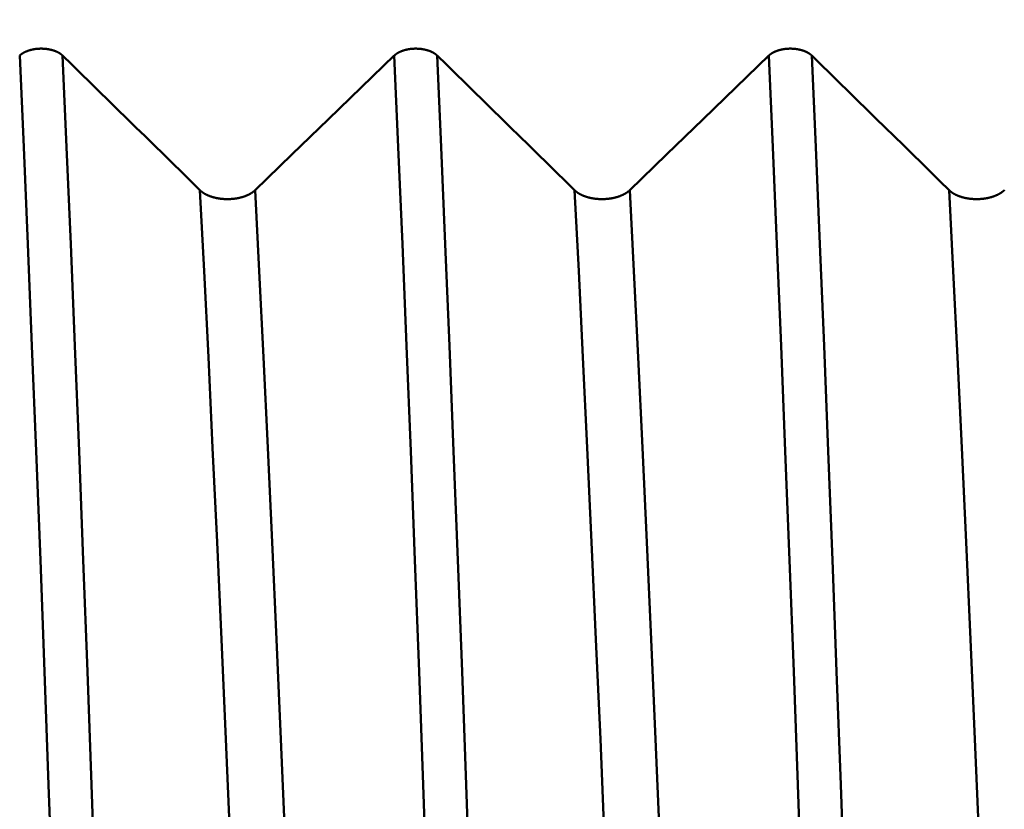
# Model space of a CAD drawing. Extents: x -50 to 107, y -39 to 95.
# Drawn here: x 53 to 56, y 1 to 3 of the extents above; entities that cross this region are included whole.
import ezdxf

# ---------------------------------------------------------------- set-up
doc = ezdxf.new("R2010")
doc.units = 0
doc.header["$PDMODE"] = 1
for name, color, linetype, lineweight in [('1', 4, 'Continuous', 50), ('2', 7, 'Continuous', 25), ('SK2', 7, 'Continuous', 25)]:
    doc.layers.add(name, color=color, linetype=linetype, lineweight=lineweight)
doc.styles.add('STANDARD 3.5 mm', font='monos.ttf', dxfattribs={"height": 3.5})
doc.dimstyles.new('AM_DIN', dxfattribs={"dimtxt": 3.5, "dimasz": 2.5, "dimexe": 2, "dimexo": 1, "dimgap": 1, "dimtad": 1, "dimdec": 1, "dimzin": 0, "dimdsep": 46, "dimtxsty": 'STANDARD 3.5 mm', "dimcen": 0.09, "dimadec": 0, "dimazin": 2, "dimtm": 1e-09, "dimtfac": 0.707107, "dimtmove": 0, "dimatfit": 3, "dimfxl": 1, "dimtolj": 1, "dimtzin": 0, "dimlwd": -1, "dimlwe": -1, "dimarcsym": 0})

# ---------------------------------------------------------------- blocks, each defined once
blk = doc.blocks.new('*D5')
at = {"layer": '2', "color": 0}
for p, q in [((58.4295, 5.8585), (58.4295, 32)), ((62, 4), (62, 32)), ((55.9295, 30), (53.4295, 30)), ((58.4295, 30), (62, 30)), ((62, 30), (80.5815, 30)), ((64.5, 30), (67, 30))]:
    blk.add_line(p, q, dxfattribs=at)
for points in [[(55.9295, 29.5833), (55.9295, 30.4167), (58.4295, 30)], [(64.5, 30.4167), (64.5, 29.5833), (62, 30)]]:
    blk.add_solid(points, dxfattribs=at)
at = {"layer": 'DEFPOINTS', "color": 0}
for p in [(62, 30), (58.4295, 4.8585), (62, 3)]:
    blk.add_point(p, dxfattribs=at)
at = {"layer": '2', "color": 0, "insert": (73.7908, 35.7857), "char_height": 3.5, "attachment_point": 5, "style": 'STANDARD 3.5 mm'}
blk.add_mtext("\\A1;3.57\\P'C'", dxfattribs=at)
blk = doc.blocks.new('*D6')
at = {"layer": '2', "color": 0}
for p, q in [((47, 5.8585), (47, 47)), ((62, 4), (62, 47)), ((49.5, 45), (59.5, 45)), ((62, 45), (79.7036, 45))]:
    blk.add_line(p, q, dxfattribs=at)
for points in [[(49.5, 45.4167), (49.5, 44.5833), (47, 45)], [(59.5, 44.5833), (59.5, 45.4167), (62, 45)]]:
    blk.add_solid(points, dxfattribs=at)
at = {"layer": 'DEFPOINTS', "color": 0}
for p in [(62, 45), (47, 4.8585), (62, 3)]:
    blk.add_point(p, dxfattribs=at)
at = {"layer": '2', "color": 0, "insert": (73.1018, 47.8113), "char_height": 3.5, "attachment_point": 5, "style": 'STANDARD 3.5 mm'}
blk.add_mtext('\\A1;15.0', dxfattribs=at)
blk = doc.blocks.new('*D7')
at = {"layer": '2', "color": 0}
for p, q in [((27, 5.05), (27, 62)), ((62, 4), (62, 62)), ((29.5, 60), (59.5, 60))]:
    blk.add_line(p, q, dxfattribs=at)
for points in [[(29.5, 60.4167), (29.5, 59.5833), (27, 60)], [(59.5, 59.5833), (59.5, 60.4167), (62, 60)]]:
    blk.add_solid(points, dxfattribs=at)
at = {"layer": 'DEFPOINTS', "color": 0}
for p in [(62, 60), (27, 4.05), (62, 3)]:
    blk.add_point(p, dxfattribs=at)
at = {"layer": '2', "color": 0, "insert": (44.5, 62.8113), "char_height": 3.5, "attachment_point": 5, "style": 'STANDARD 3.5 mm'}
blk.add_mtext('\\A1;35.0', dxfattribs=at)
blk = doc.blocks.new('*D8')
at = {"layer": '2', "color": 0}
for p, q in [((0, 1), (0, 77)), ((62, 4), (62, 77)), ((2.5, 75), (59.5, 75))]:
    blk.add_line(p, q, dxfattribs=at)
for points in [[(2.5, 75.4167), (2.5, 74.5833), (0, 75)], [(59.5, 74.5833), (59.5, 75.4167), (62, 75)]]:
    blk.add_solid(points, dxfattribs=at)
at = {"layer": 'DEFPOINTS', "color": 0}
for p in [(62, 75), (62, 3), (0, 0)]:
    blk.add_point(p, dxfattribs=at)
at = {"layer": '2', "color": 0, "insert": (31, 77.8113), "char_height": 3.5, "attachment_point": 5, "style": 'STANDARD 3.5 mm'}
blk.add_mtext('\\A1;62.0', dxfattribs=at)
blk = doc.blocks.new('*D9')
at = {"layer": 'DEFPOINTS', "color": 0}
for p in [(62, 90), (-28, 4), (62, 3)]:
    blk.add_point(p, dxfattribs=at)
at = {"layer": 'SK2', "color": 0}
for p, q in [((-28, 5), (-28, 92)), ((62, 4), (62, 92)), ((-25.5, 90), (59.5, 90))]:
    blk.add_line(p, q, dxfattribs=at)
for points in [[(-25.5, 90.4167), (-25.5, 89.5833), (-28, 90)], [(59.5, 89.5833), (59.5, 90.4167), (62, 90)]]:
    blk.add_solid(points, dxfattribs=at)
at = {"layer": 'SK2', "color": 0, "insert": (17, 92.8113), "char_height": 3.5, "attachment_point": 5, "style": 'STANDARD 3.5 mm'}
blk.add_mtext('\\A1;90.0', dxfattribs=at)
blk = doc.blocks.new('*D11')
at = {"layer": 'DEFPOINTS', "color": 0}
for p in [(58.4295, 4.8585), (-28, -4), (58.4295, -30)]:
    blk.add_point(p, dxfattribs=at)
at = {"layer": 'SK2', "color": 0}
for p, q in [((58.4295, 3.8585), (58.4295, -32)), ((-28, -5), (-28, -32)), ((-25.5, -30), (55.9295, -30))]:
    blk.add_line(p, q, dxfattribs=at)
for points in [[(-25.5, -29.5833), (-25.5, -30.4167), (-28, -30)], [(55.9295, -30.4167), (55.9295, -29.5833), (58.4295, -30)]]:
    blk.add_solid(points, dxfattribs=at)
at = {"layer": 'SK2', "color": 0, "insert": (17, -27.1887), "char_height": 3.5, "attachment_point": 5, "style": 'STANDARD 3.5 mm'}
blk.add_mtext('\\A1;86.4', dxfattribs=at)

msp = doc.modelspace()

# ---------------------------------------------------------------- linework, layer by layer
at = {"layer": '1'}
for points in [[(52.7864, 3.0611), (52.7867, 3.0614), (52.787, 3.0617), (52.7873, 3.062), (52.7876, 3.0622), (52.7879, 3.0625), (52.7882, 3.0628), (52.7885, 3.063), (52.7888, 3.0633), (52.7891, 3.0636), (52.7894, 3.0638), (52.7898, 3.0641), (52.7901, 3.0644), (52.7904, 3.0646), (52.7908, 3.0649), (52.7911, 3.0651), (52.7915, 3.0654), (52.7918, 3.0657), (52.7922, 3.0659), (52.7925, 3.0662), (52.7929, 3.0664), (52.7933, 3.0667), (52.7936, 3.0669), (52.794, 3.0671), (52.7944, 3.0674), (52.7948, 3.0676), (52.7951, 3.0679), (52.7955, 3.0681), (52.7959, 3.0683), (52.7963, 3.0686), (52.7967, 3.0688), (52.7971, 3.069), (52.7975, 3.0693), (52.7979, 3.0695), (52.7983, 3.0697), (52.7987, 3.0699), (52.7992, 3.0702), (52.7996, 3.0704), (52.8, 3.0706), (52.8004, 3.0708), (52.8008, 3.071), (52.8013, 3.0712), (52.8017, 3.0714), (52.8021, 3.0716), (52.8026, 3.0718), (52.803, 3.0721), (52.8035, 3.0723), (52.8039, 3.0724), (52.8044, 3.0726), (52.8048, 3.0728), (52.8053, 3.073), (52.8057, 3.0732), (52.8062, 3.0734), (52.8067, 3.0736), (52.8072, 3.0738), (52.8076, 3.074), (52.8081, 3.0741), (52.8086, 3.0743), (52.8091, 3.0745), (52.8095, 3.0747), (52.81, 3.0748), (52.8105, 3.075), (52.811, 3.0752), (52.8115, 3.0753), (52.812, 3.0755), (52.8125, 3.0757), (52.813, 3.0758), (52.8135, 3.076), (52.814, 3.0761), (52.8145, 3.0763), (52.815, 3.0764), (52.8155, 3.0766), (52.816, 3.0767), (52.8166, 3.0769), (52.8171, 3.077), (52.8176, 3.0771), (52.8181, 3.0773), (52.8186, 3.0774), (52.8192, 3.0775), (52.8197, 3.0777), (52.8202, 3.0778), (52.8207, 3.0779), (52.8213, 3.078), (52.8218, 3.0781), (52.8223, 3.0783), (52.8229, 3.0784), (52.8234, 3.0785), (52.8239, 3.0786), (52.8245, 3.0787), (52.825, 3.0788), (52.8256, 3.0789), (52.8261, 3.079), (52.8267, 3.0791), (52.8272, 3.0792), (52.8278, 3.0793), (52.8283, 3.0794), (52.8289, 3.0794), (52.8294, 3.0795), (52.83, 3.0796), (52.8305, 3.0797), (52.8311, 3.0798), (52.8316, 3.0798), (52.8322, 3.0799), (52.8328, 3.08), (52.8333, 3.08), (52.8339, 3.0801), (52.8345, 3.0802), (52.835, 3.0802), (52.8356, 3.0803), (52.8362, 3.0803), (52.8367, 3.0804), (52.8373, 3.0804), (52.8379, 3.0805), (52.8384, 3.0805), (52.839, 3.0805), (52.8396, 3.0806), (52.8401, 3.0806), (52.8407, 3.0806), (52.8413, 3.0807), (52.8419, 3.0807), (52.8424, 3.0807), (52.843, 3.0807), (52.8436, 3.0808), (52.8441, 3.0808), (52.8447, 3.0808), (52.8453, 3.0808), (52.8458, 3.0808), (52.8464, 3.0808), (52.847, 3.0808), (52.8476, 3.0808), (52.8481, 3.0808), (52.8487, 3.0808), (52.8493, 3.0808), (52.8499, 3.0808), (52.8504, 3.0808), (52.851, 3.0807), (52.8516, 3.0807), (52.8521, 3.0807), (52.8527, 3.0807), (52.8533, 3.0806), (52.8539, 3.0806), (52.8544, 3.0806), (52.855, 3.0805), (52.8556, 3.0805), (52.8561, 3.0805), (52.8567, 3.0804), (52.8573, 3.0804), (52.8578, 3.0803), (52.8584, 3.0803), (52.859, 3.0802), (52.8595, 3.0802), (52.8601, 3.0801), (52.8607, 3.0801), (52.8612, 3.08), (52.8618, 3.0799), (52.8624, 3.0799), (52.8629, 3.0798), (52.8635, 3.0797), (52.864, 3.0796), (52.8646, 3.0796), (52.8651, 3.0795), (52.8657, 3.0794), (52.8662, 3.0793), (52.8668, 3.0792), (52.8673, 3.0791), (52.8679, 3.079), (52.8684, 3.0789), (52.869, 3.0788), (52.8695, 3.0787), (52.8701, 3.0786), (52.8706, 3.0785), (52.8711, 3.0784), (52.8717, 3.0783), (52.8722, 3.0782), (52.8727, 3.0781), (52.8733, 3.0779), (52.8738, 3.0778), (52.8743, 3.0777), (52.8749, 3.0776), (52.8754, 3.0774), (52.8759, 3.0773), (52.8764, 3.0772), (52.8769, 3.077), (52.8775, 3.0769), (52.878, 3.0768), (52.8785, 3.0766), (52.879, 3.0765), (52.8795, 3.0763), (52.88, 3.0762), (52.8805, 3.076), (52.881, 3.0759), (52.8815, 3.0757), (52.882, 3.0755), (52.8825, 3.0754), (52.883, 3.0752), (52.8835, 3.0751), (52.884, 3.0749), (52.8845, 3.0747), (52.885, 3.0745), (52.8854, 3.0744), (52.8859, 3.0742), (52.8864, 3.074), (52.8869, 3.0738), (52.8873, 3.0736), (52.8878, 3.0735), (52.8883, 3.0733), (52.8887, 3.0731), (52.8892, 3.0729), (52.8896, 3.0727), (52.8901, 3.0725), (52.8905, 3.0723), (52.891, 3.0721), (52.8914, 3.0719), (52.8919, 3.0717), (52.8923, 3.0715), (52.8927, 3.0713), (52.8932, 3.0711), (52.8936, 3.0709), (52.894, 3.0706), (52.8944, 3.0704), (52.8949, 3.0702), (52.8953, 3.07), (52.8957, 3.0698), (52.8961, 3.0695), (52.8965, 3.0693), (52.8969, 3.0691), (52.8973, 3.0688), (52.8977, 3.0686), (52.8981, 3.0684), (52.8985, 3.0681), (52.8989, 3.0679), (52.8993, 3.0677), (52.8996, 3.0674), (52.9, 3.0672), (52.9004, 3.0669), (52.9008, 3.0667), (52.9011, 3.0664), (52.9015, 3.0662), (52.9018, 3.0659), (52.9022, 3.0657), (52.9025, 3.0654), (52.9029, 3.0652), (52.9032, 3.0649), (52.9036, 3.0647), (52.9039, 3.0644), (52.9042, 3.0641), (52.9045, 3.0639), (52.9049, 3.0636), (52.905, 3.0635), (52.9052, 3.0633), (52.9055, 3.0631), (52.9058, 3.0628), (52.9061, 3.0625), (52.9064, 3.0623), (52.9067, 3.062), (52.907, 3.0617), (52.9073, 3.0614), (52.9076, 3.0611)], [(52.9123, -0.2857), (52.9015, 0.0354), (52.8907, 0.3562), (52.8796, 0.6785), (52.8681, 1.0011), (52.8565, 1.321), (52.8447, 1.6359), (52.8328, 1.9434), (52.8209, 2.2416), (52.8092, 2.5285), (52.7977, 2.8023), (52.7864, 3.0611)], [(52.9076, 3.0611), (52.9335, 3.0358), (52.9594, 3.0105), (52.9853, 2.9851), (53.0112, 2.9598), (53.037, 2.9345), (53.0629, 2.9091), (53.0888, 2.8838), (53.1146, 2.8585), (53.1405, 2.8331), (53.1663, 2.8078), (53.1922, 2.7824), (53.218, 2.7571), (53.2439, 2.7317), (53.2697, 2.7064), (53.2955, 2.681)], [(53.0335, -0.2857), (53.0227, 0.0354), (53.012, 0.3562), (53.0008, 0.6785), (52.9894, 1.0011), (52.9777, 1.321), (52.9659, 1.6359), (52.954, 1.9434), (52.9422, 2.2416), (52.9304, 2.5285), (52.9189, 2.8023), (52.9076, 3.0611)], [(53.8444, 3.0611), (53.8447, 3.0614), (53.845, 3.0617), (53.8453, 3.062), (53.8456, 3.0622), (53.8459, 3.0625), (53.8462, 3.0628), (53.8465, 3.063), (53.8468, 3.0633), (53.8471, 3.0636), (53.8474, 3.0638), (53.8478, 3.0641), (53.8481, 3.0644), (53.8484, 3.0646), (53.8488, 3.0649), (53.8491, 3.0651), (53.8495, 3.0654), (53.8498, 3.0657), (53.8502, 3.0659), (53.8505, 3.0662), (53.8509, 3.0664), (53.8513, 3.0667), (53.8516, 3.0669), (53.852, 3.0671), (53.8524, 3.0674), (53.8528, 3.0676), (53.8531, 3.0679), (53.8535, 3.0681), (53.8539, 3.0683), (53.8543, 3.0686), (53.8547, 3.0688), (53.8551, 3.069), (53.8555, 3.0693), (53.8559, 3.0695), (53.8563, 3.0697), (53.8567, 3.0699), (53.8572, 3.0702), (53.8576, 3.0704), (53.858, 3.0706), (53.8584, 3.0708), (53.8588, 3.071), (53.8593, 3.0712), (53.8597, 3.0714), (53.8601, 3.0716), (53.8606, 3.0718), (53.861, 3.0721), (53.8615, 3.0723), (53.8619, 3.0724), (53.8624, 3.0726), (53.8628, 3.0728), (53.8633, 3.073), (53.8637, 3.0732), (53.8642, 3.0734), (53.8647, 3.0736), (53.8652, 3.0738), (53.8656, 3.074), (53.8661, 3.0741), (53.8666, 3.0743), (53.8671, 3.0745), (53.8675, 3.0747), (53.868, 3.0748), (53.8685, 3.075), (53.869, 3.0752), (53.8695, 3.0753), (53.87, 3.0755), (53.8705, 3.0757), (53.871, 3.0758), (53.8715, 3.076), (53.872, 3.0761), (53.8725, 3.0763), (53.873, 3.0764), (53.8735, 3.0766), (53.874, 3.0767), (53.8746, 3.0769), (53.8751, 3.077), (53.8756, 3.0771), (53.8761, 3.0773), (53.8766, 3.0774), (53.8772, 3.0775), (53.8777, 3.0777), (53.8782, 3.0778), (53.8787, 3.0779), (53.8793, 3.078), (53.8798, 3.0781), (53.8803, 3.0783), (53.8809, 3.0784), (53.8814, 3.0785), (53.8819, 3.0786), (53.8825, 3.0787), (53.883, 3.0788), (53.8836, 3.0789), (53.8841, 3.079), (53.8847, 3.0791), (53.8852, 3.0792), (53.8858, 3.0793), (53.8863, 3.0794), (53.8869, 3.0794), (53.8874, 3.0795), (53.888, 3.0796), (53.8885, 3.0797), (53.8891, 3.0798), (53.8896, 3.0798), (53.8902, 3.0799), (53.8908, 3.08), (53.8913, 3.08), (53.8919, 3.0801), (53.8925, 3.0802), (53.893, 3.0802), (53.8936, 3.0803), (53.8942, 3.0803), (53.8947, 3.0804), (53.8953, 3.0804), (53.8959, 3.0805), (53.8964, 3.0805), (53.897, 3.0805), (53.8976, 3.0806), (53.8981, 3.0806), (53.8987, 3.0806), (53.8993, 3.0807), (53.8999, 3.0807), (53.9004, 3.0807), (53.901, 3.0807), (53.9016, 3.0808), (53.9021, 3.0808), (53.9027, 3.0808), (53.9033, 3.0808), (53.9038, 3.0808), (53.9044, 3.0808), (53.905, 3.0808), (53.9056, 3.0808), (53.9061, 3.0808), (53.9067, 3.0808), (53.9073, 3.0808), (53.9079, 3.0808), (53.9084, 3.0808), (53.909, 3.0807), (53.9096, 3.0807), (53.9101, 3.0807), (53.9107, 3.0807), (53.9113, 3.0806), (53.9119, 3.0806), (53.9124, 3.0806), (53.913, 3.0805), (53.9136, 3.0805), (53.9141, 3.0805), (53.9147, 3.0804), (53.9153, 3.0804), (53.9158, 3.0803), (53.9164, 3.0803), (53.917, 3.0802), (53.9175, 3.0802), (53.9181, 3.0801), (53.9187, 3.0801), (53.9192, 3.08), (53.9198, 3.0799), (53.9204, 3.0799), (53.9209, 3.0798), (53.9215, 3.0797), (53.922, 3.0796), (53.9226, 3.0796), (53.9231, 3.0795), (53.9237, 3.0794), (53.9242, 3.0793), (53.9248, 3.0792), (53.9253, 3.0791), (53.9259, 3.079), (53.9264, 3.0789), (53.927, 3.0788), (53.9275, 3.0787), (53.9281, 3.0786), (53.9286, 3.0785), (53.9291, 3.0784), (53.9297, 3.0783), (53.9302, 3.0782), (53.9307, 3.0781), (53.9313, 3.0779), (53.9318, 3.0778), (53.9323, 3.0777), (53.9329, 3.0776), (53.9334, 3.0774), (53.9339, 3.0773), (53.9344, 3.0772), (53.9349, 3.077), (53.9355, 3.0769), (53.936, 3.0768), (53.9365, 3.0766), (53.937, 3.0765), (53.9375, 3.0763), (53.938, 3.0762), (53.9385, 3.076), (53.939, 3.0759), (53.9395, 3.0757), (53.94, 3.0755), (53.9405, 3.0754), (53.941, 3.0752), (53.9415, 3.0751), (53.942, 3.0749), (53.9425, 3.0747), (53.943, 3.0745), (53.9434, 3.0744), (53.9439, 3.0742), (53.9444, 3.074), (53.9449, 3.0738), (53.9453, 3.0736), (53.9458, 3.0735), (53.9463, 3.0733), (53.9467, 3.0731), (53.9472, 3.0729), (53.9476, 3.0727), (53.9481, 3.0725), (53.9485, 3.0723), (53.949, 3.0721), (53.9494, 3.0719), (53.9499, 3.0717), (53.9503, 3.0715), (53.9507, 3.0713), (53.9512, 3.0711), (53.9516, 3.0709), (53.952, 3.0706), (53.9524, 3.0704), (53.9529, 3.0702), (53.9533, 3.07), (53.9537, 3.0698), (53.9541, 3.0695), (53.9545, 3.0693), (53.9549, 3.0691), (53.9553, 3.0688), (53.9557, 3.0686), (53.9561, 3.0684), (53.9565, 3.0681), (53.9569, 3.0679), (53.9573, 3.0677), (53.9576, 3.0674), (53.958, 3.0672), (53.9584, 3.0669), (53.9588, 3.0667), (53.9591, 3.0664), (53.9595, 3.0662), (53.9598, 3.0659), (53.9602, 3.0657), (53.9605, 3.0654), (53.9609, 3.0652), (53.9612, 3.0649), (53.9616, 3.0647), (53.9619, 3.0644), (53.9622, 3.0641), (53.9625, 3.0639), (53.9629, 3.0636), (53.963, 3.0635), (53.9632, 3.0633), (53.9635, 3.0631), (53.9638, 3.0628), (53.9641, 3.0625), (53.9644, 3.0623), (53.9647, 3.062), (53.965, 3.0617), (53.9653, 3.0614), (53.9656, 3.0611)], [(53.9703, -0.2857), (53.9595, 0.0354), (53.9487, 0.3562), (53.9376, 0.6785), (53.9261, 1.0011), (53.9145, 1.321), (53.9027, 1.6359), (53.8908, 1.9434), (53.8789, 2.2416), (53.8672, 2.5285), (53.8557, 2.8023), (53.8444, 3.0611)], [(53.9656, 3.0611), (53.9915, 3.0358), (54.0174, 3.0105), (54.0433, 2.9851), (54.0692, 2.9598), (54.095, 2.9345), (54.1209, 2.9091), (54.1468, 2.8838), (54.1726, 2.8585), (54.1985, 2.8331), (54.2243, 2.8078), (54.2502, 2.7824), (54.276, 2.7571), (54.3019, 2.7317), (54.3277, 2.7064), (54.3535, 2.681)], [(54.0915, -0.2857), (54.0807, 0.0354), (54.07, 0.3562), (54.0588, 0.6785), (54.0474, 1.0011), (54.0357, 1.321), (54.0239, 1.6359), (54.012, 1.9434), (54.0002, 2.2416), (53.9884, 2.5285), (53.9769, 2.8023), (53.9656, 3.0611)], [(54.9024, 3.0611), (54.9027, 3.0614), (54.903, 3.0617), (54.9033, 3.062), (54.9036, 3.0622), (54.9039, 3.0625), (54.9042, 3.0628), (54.9045, 3.063), (54.9048, 3.0633), (54.9051, 3.0636), (54.9054, 3.0638), (54.9058, 3.0641), (54.9061, 3.0644), (54.9064, 3.0646), (54.9068, 3.0649), (54.9071, 3.0651), (54.9075, 3.0654), (54.9078, 3.0657), (54.9082, 3.0659), (54.9085, 3.0662), (54.9089, 3.0664), (54.9093, 3.0667), (54.9096, 3.0669), (54.91, 3.0671), (54.9104, 3.0674), (54.9108, 3.0676), (54.9111, 3.0679), (54.9115, 3.0681), (54.9119, 3.0683), (54.9123, 3.0686), (54.9127, 3.0688), (54.9131, 3.069), (54.9135, 3.0693), (54.9139, 3.0695), (54.9143, 3.0697), (54.9147, 3.0699), (54.9152, 3.0702), (54.9156, 3.0704), (54.916, 3.0706), (54.9164, 3.0708), (54.9168, 3.071), (54.9173, 3.0712), (54.9177, 3.0714), (54.9181, 3.0716), (54.9186, 3.0718), (54.919, 3.0721), (54.9195, 3.0723), (54.9199, 3.0724), (54.9204, 3.0726), (54.9208, 3.0728), (54.9213, 3.073), (54.9217, 3.0732), (54.9222, 3.0734), (54.9227, 3.0736), (54.9232, 3.0738), (54.9236, 3.074), (54.9241, 3.0741), (54.9246, 3.0743), (54.9251, 3.0745), (54.9255, 3.0747), (54.926, 3.0748), (54.9265, 3.075), (54.927, 3.0752), (54.9275, 3.0753), (54.928, 3.0755), (54.9285, 3.0757), (54.929, 3.0758), (54.9295, 3.076), (54.93, 3.0761), (54.9305, 3.0763), (54.931, 3.0764), (54.9315, 3.0766), (54.932, 3.0767), (54.9326, 3.0769), (54.9331, 3.077), (54.9336, 3.0771), (54.9341, 3.0773), (54.9346, 3.0774), (54.9352, 3.0775), (54.9357, 3.0777), (54.9362, 3.0778), (54.9367, 3.0779), (54.9373, 3.078), (54.9378, 3.0781), (54.9383, 3.0783), (54.9389, 3.0784), (54.9394, 3.0785), (54.9399, 3.0786), (54.9405, 3.0787), (54.941, 3.0788), (54.9416, 3.0789), (54.9421, 3.079), (54.9427, 3.0791), (54.9432, 3.0792), (54.9438, 3.0793), (54.9443, 3.0794), (54.9449, 3.0794), (54.9454, 3.0795), (54.946, 3.0796), (54.9465, 3.0797), (54.9471, 3.0798), (54.9476, 3.0798), (54.9482, 3.0799), (54.9488, 3.08), (54.9493, 3.08), (54.9499, 3.0801), (54.9505, 3.0802), (54.951, 3.0802), (54.9516, 3.0803), (54.9522, 3.0803), (54.9527, 3.0804), (54.9533, 3.0804), (54.9539, 3.0805), (54.9544, 3.0805), (54.955, 3.0805), (54.9556, 3.0806), (54.9561, 3.0806), (54.9567, 3.0806), (54.9573, 3.0807), (54.9579, 3.0807), (54.9584, 3.0807), (54.959, 3.0807), (54.9596, 3.0808), (54.9601, 3.0808), (54.9607, 3.0808), (54.9613, 3.0808), (54.9618, 3.0808), (54.9624, 3.0808), (54.963, 3.0808), (54.9636, 3.0808), (54.9641, 3.0808), (54.9647, 3.0808), (54.9653, 3.0808), (54.9659, 3.0808), (54.9664, 3.0808), (54.967, 3.0807), (54.9676, 3.0807), (54.9681, 3.0807), (54.9687, 3.0807), (54.9693, 3.0806), (54.9699, 3.0806), (54.9704, 3.0806), (54.971, 3.0805), (54.9716, 3.0805), (54.9721, 3.0805), (54.9727, 3.0804), (54.9733, 3.0804), (54.9738, 3.0803), (54.9744, 3.0803), (54.975, 3.0802), (54.9755, 3.0802), (54.9761, 3.0801), (54.9767, 3.0801), (54.9772, 3.08), (54.9778, 3.0799), (54.9784, 3.0799), (54.9789, 3.0798), (54.9795, 3.0797), (54.98, 3.0796), (54.9806, 3.0796), (54.9811, 3.0795), (54.9817, 3.0794), (54.9822, 3.0793), (54.9828, 3.0792), (54.9833, 3.0791), (54.9839, 3.079), (54.9844, 3.0789), (54.985, 3.0788), (54.9855, 3.0787), (54.9861, 3.0786), (54.9866, 3.0785), (54.9871, 3.0784), (54.9877, 3.0783), (54.9882, 3.0782), (54.9887, 3.0781), (54.9893, 3.0779), (54.9898, 3.0778), (54.9903, 3.0777), (54.9909, 3.0776), (54.9914, 3.0774), (54.9919, 3.0773), (54.9924, 3.0772), (54.9929, 3.077), (54.9935, 3.0769), (54.994, 3.0768), (54.9945, 3.0766), (54.995, 3.0765), (54.9955, 3.0763), (54.996, 3.0762), (54.9965, 3.076), (54.997, 3.0759), (54.9975, 3.0757), (54.998, 3.0755), (54.9985, 3.0754), (54.999, 3.0752), (54.9995, 3.0751), (55, 3.0749), (55.0005, 3.0747), (55.001, 3.0745), (55.0014, 3.0744), (55.0019, 3.0742), (55.0024, 3.074), (55.0029, 3.0738), (55.0033, 3.0736), (55.0038, 3.0735), (55.0043, 3.0733), (55.0047, 3.0731), (55.0052, 3.0729), (55.0056, 3.0727), (55.0061, 3.0725), (55.0065, 3.0723), (55.007, 3.0721), (55.0074, 3.0719), (55.0079, 3.0717), (55.0083, 3.0715), (55.0087, 3.0713), (55.0092, 3.0711), (55.0096, 3.0709), (55.01, 3.0706), (55.0104, 3.0704), (55.0109, 3.0702), (55.0113, 3.07), (55.0117, 3.0698), (55.0121, 3.0695), (55.0125, 3.0693), (55.0129, 3.0691), (55.0133, 3.0688), (55.0137, 3.0686), (55.0141, 3.0684), (55.0145, 3.0681), (55.0149, 3.0679), (55.0153, 3.0677), (55.0156, 3.0674), (55.016, 3.0672), (55.0164, 3.0669), (55.0168, 3.0667), (55.0171, 3.0664), (55.0175, 3.0662), (55.0178, 3.0659), (55.0182, 3.0657), (55.0185, 3.0654), (55.0189, 3.0652), (55.0192, 3.0649), (55.0196, 3.0647), (55.0199, 3.0644), (55.0202, 3.0641), (55.0205, 3.0639), (55.0209, 3.0636), (55.021, 3.0635), (55.0212, 3.0633), (55.0215, 3.0631), (55.0218, 3.0628), (55.0221, 3.0625), (55.0224, 3.0623), (55.0227, 3.062), (55.023, 3.0617), (55.0233, 3.0614), (55.0236, 3.0611)], [(55.0283, -0.2857), (55.0175, 0.0354), (55.0067, 0.3562), (54.9956, 0.6785), (54.9841, 1.0011), (54.9725, 1.321), (54.9607, 1.6359), (54.9488, 1.9434), (54.9369, 2.2416), (54.9252, 2.5285), (54.9137, 2.8023), (54.9024, 3.0611)], [(55.0236, 3.0611), (55.0495, 3.0358), (55.0754, 3.0105), (55.1013, 2.9851), (55.1272, 2.9598), (55.153, 2.9345), (55.1789, 2.9091), (55.2048, 2.8838), (55.2306, 2.8585), (55.2565, 2.8331), (55.2823, 2.8078), (55.3082, 2.7824), (55.334, 2.7571), (55.3599, 2.7317), (55.3857, 2.7064), (55.4115, 2.681)], [(55.1495, -0.2857), (55.1387, 0.0354), (55.128, 0.3562), (55.1168, 0.6785), (55.1054, 1.0011), (55.0937, 1.321), (55.0819, 1.6359), (55.07, 1.9434), (55.0582, 2.2416), (55.0464, 2.5285), (55.0349, 2.8023), (55.0236, 3.0611)], [(53.2955, 2.681), (53.2959, 2.6807), (53.2962, 2.6803), (53.2966, 2.68), (53.297, 2.6796), (53.2974, 2.6793), (53.2978, 2.6789), (53.2982, 2.6786), (53.2986, 2.6782), (53.299, 2.6779), (53.2994, 2.6775), (53.2998, 2.6772), (53.3003, 2.6769), (53.3007, 2.6765), (53.3011, 2.6762), (53.3016, 2.6759), (53.302, 2.6755), (53.3025, 2.6752), (53.3029, 2.6749), (53.3034, 2.6746), (53.3038, 2.6742), (53.3043, 2.6739), (53.3048, 2.6736), (53.3052, 2.6733), (53.3057, 2.673), (53.3062, 2.6727), (53.3067, 2.6723), (53.3072, 2.672), (53.3077, 2.6717), (53.3082, 2.6714), (53.3087, 2.6711), (53.3092, 2.6708), (53.3097, 2.6705), (53.3103, 2.6702), (53.3108, 2.67), (53.3113, 2.6697), (53.3118, 2.6694), (53.3124, 2.6691), (53.3129, 2.6688), (53.3135, 2.6685), (53.314, 2.6683), (53.3146, 2.668), (53.3151, 2.6677), (53.3157, 2.6675), (53.3162, 2.6672), (53.3168, 2.6669), (53.3174, 2.6667), (53.318, 2.6664), (53.3185, 2.6662), (53.3191, 2.6659), (53.3197, 2.6657), (53.3203, 2.6654), (53.3209, 2.6652), (53.3215, 2.665), (53.3221, 2.6647), (53.3227, 2.6645), (53.3233, 2.6642), (53.3239, 2.664), (53.3246, 2.6638), (53.3252, 2.6636), (53.3258, 2.6633), (53.3264, 2.6631), (53.3271, 2.6629), (53.3277, 2.6627), (53.3283, 2.6625), (53.329, 2.6623), (53.3296, 2.6621), (53.3303, 2.6619), (53.3309, 2.6617), (53.3316, 2.6615), (53.3322, 2.6613), (53.3329, 2.6611), (53.3335, 2.6609), (53.3342, 2.6607), (53.3349, 2.6606), (53.3355, 2.6604), (53.3362, 2.6602), (53.3369, 2.66), (53.3375, 2.6599), (53.3382, 2.6597), (53.3389, 2.6596), (53.3396, 2.6594), (53.3403, 2.6592), (53.3409, 2.6591), (53.3416, 2.6589), (53.3423, 2.6588), (53.343, 2.6587), (53.3437, 2.6585), (53.3444, 2.6584), (53.3451, 2.6583), (53.3458, 2.6581), (53.3465, 2.658), (53.3472, 2.6579), (53.3479, 2.6578), (53.3486, 2.6577), (53.3493, 2.6575), (53.35, 2.6574), (53.3507, 2.6573), (53.3515, 2.6572), (53.3522, 2.6571), (53.3529, 2.657), (53.3536, 2.6569), (53.3543, 2.6568), (53.3551, 2.6568), (53.3558, 2.6567), (53.3565, 2.6566), (53.3572, 2.6565), (53.358, 2.6565), (53.3587, 2.6564), (53.3594, 2.6563), (53.3602, 2.6563), (53.3609, 2.6562), (53.3616, 2.6561), (53.3623, 2.6561), (53.3631, 2.656), (53.3638, 2.656), (53.3645, 2.6559), (53.3653, 2.6559), (53.366, 2.6559), (53.3667, 2.6558), (53.3675, 2.6558), (53.3682, 2.6558), (53.3689, 2.6558), (53.3697, 2.6558), (53.3704, 2.6557), (53.3712, 2.6557), (53.3719, 2.6557), (53.3726, 2.6557), (53.3734, 2.6557), (53.3741, 2.6557), (53.3748, 2.6557), (53.3756, 2.6557), (53.3763, 2.6557), (53.377, 2.6558), (53.3778, 2.6558), (53.3785, 2.6558), (53.3793, 2.6558), (53.38, 2.6559), (53.3807, 2.6559), (53.3815, 2.6559), (53.3822, 2.656), (53.3829, 2.656), (53.3837, 2.6561), (53.3844, 2.6561), (53.3851, 2.6562), (53.3859, 2.6562), (53.3866, 2.6563), (53.3873, 2.6563), (53.3881, 2.6564), (53.3888, 2.6565), (53.3895, 2.6565), (53.3902, 2.6566), (53.391, 2.6567), (53.3917, 2.6568), (53.3924, 2.6569), (53.3931, 2.657), (53.3938, 2.6571), (53.3946, 2.6571), (53.3953, 2.6572), (53.396, 2.6574), (53.3967, 2.6575), (53.3974, 2.6576), (53.3981, 2.6577), (53.3988, 2.6578), (53.3995, 2.6579), (53.4002, 2.658), (53.4009, 2.6582), (53.4016, 2.6583), (53.4023, 2.6584), (53.403, 2.6586), (53.4037, 2.6587), (53.4044, 2.6588), (53.4051, 2.659), (53.4058, 2.6591), (53.4065, 2.6593), (53.4071, 2.6594), (53.4078, 2.6596), (53.4085, 2.6598), (53.4092, 2.6599), (53.4099, 2.6601), (53.4105, 2.6603), (53.4112, 2.6604), (53.4119, 2.6606), (53.4125, 2.6608), (53.4132, 2.661), (53.4139, 2.6612), (53.4145, 2.6613), (53.4152, 2.6615), (53.4158, 2.6617), (53.4165, 2.6619), (53.4171, 2.6621), (53.4178, 2.6623), (53.4184, 2.6625), (53.419, 2.6627), (53.4197, 2.663), (53.4203, 2.6632), (53.4209, 2.6634), (53.4216, 2.6636), (53.4222, 2.6638), (53.4228, 2.6641), (53.4234, 2.6643), (53.424, 2.6645), (53.4246, 2.6647), (53.4252, 2.665), (53.4258, 2.6652), (53.4264, 2.6655), (53.427, 2.6657), (53.4276, 2.6659), (53.4282, 2.6662), (53.4288, 2.6665), (53.4293, 2.6667), (53.4299, 2.667), (53.4305, 2.6672), (53.4311, 2.6675), (53.4316, 2.6678), (53.4322, 2.668), (53.4327, 2.6683), (53.4333, 2.6686), (53.4338, 2.6688), (53.4344, 2.6691), (53.4349, 2.6694), (53.4354, 2.6697), (53.436, 2.67), (53.4365, 2.6703), (53.437, 2.6706), (53.4376, 2.6709), (53.4381, 2.6711), (53.4386, 2.6714), (53.4391, 2.6717), (53.4396, 2.6721), (53.4401, 2.6724), (53.4406, 2.6727), (53.4411, 2.673), (53.4416, 2.6733), (53.442, 2.6736), (53.4425, 2.6739), (53.443, 2.6742), (53.4434, 2.6746), (53.4439, 2.6749), (53.4444, 2.6752), (53.4448, 2.6755), (53.4453, 2.6759), (53.4457, 2.6762), (53.4461, 2.6765), (53.4466, 2.6768), (53.447, 2.6772), (53.4474, 2.6775), (53.4478, 2.6779), (53.4483, 2.6782), (53.4487, 2.6785), (53.4491, 2.6789), (53.4495, 2.6792), (53.4499, 2.6796), (53.4503, 2.68), (53.4506, 2.6803), (53.451, 2.6807), (53.4514, 2.681)], [(53.4265, -0.3095), (53.4152, -0.0217), (53.404, 0.2656), (53.3925, 0.5543), (53.3806, 0.8433), (53.3684, 1.1299), (53.3561, 1.412), (53.3437, 1.6871), (53.3314, 1.9534), (53.3192, 2.209), (53.3072, 2.4521), (53.2955, 2.681)], [(53.5824, -0.3095), (53.5711, -0.0217), (53.5599, 0.2656), (53.5484, 0.5543), (53.5364, 0.8433), (53.5243, 1.1299), (53.512, 1.412), (53.4996, 1.6871), (53.4873, 1.9534), (53.4751, 2.209), (53.4631, 2.4521), (53.4514, 2.681)], [(54.3535, 2.681), (54.3539, 2.6807), (54.3542, 2.6803), (54.3546, 2.68), (54.355, 2.6796), (54.3554, 2.6793), (54.3558, 2.6789), (54.3562, 2.6786), (54.3566, 2.6782), (54.357, 2.6779), (54.3574, 2.6775), (54.3578, 2.6772), (54.3583, 2.6769), (54.3587, 2.6765), (54.3591, 2.6762), (54.3596, 2.6759), (54.36, 2.6755), (54.3605, 2.6752), (54.3609, 2.6749), (54.3614, 2.6746), (54.3618, 2.6742), (54.3623, 2.6739), (54.3628, 2.6736), (54.3632, 2.6733), (54.3637, 2.673), (54.3642, 2.6727), (54.3647, 2.6723), (54.3652, 2.672), (54.3657, 2.6717), (54.3662, 2.6714), (54.3667, 2.6711), (54.3672, 2.6708), (54.3677, 2.6705), (54.3683, 2.6702), (54.3688, 2.67), (54.3693, 2.6697), (54.3698, 2.6694), (54.3704, 2.6691), (54.3709, 2.6688), (54.3715, 2.6685), (54.372, 2.6683), (54.3726, 2.668), (54.3731, 2.6677), (54.3737, 2.6675), (54.3742, 2.6672), (54.3748, 2.6669), (54.3754, 2.6667), (54.376, 2.6664), (54.3765, 2.6662), (54.3771, 2.6659), (54.3777, 2.6657), (54.3783, 2.6654), (54.3789, 2.6652), (54.3795, 2.665), (54.3801, 2.6647), (54.3807, 2.6645), (54.3813, 2.6642), (54.3819, 2.664), (54.3826, 2.6638), (54.3832, 2.6636), (54.3838, 2.6633), (54.3844, 2.6631), (54.3851, 2.6629), (54.3857, 2.6627), (54.3863, 2.6625), (54.387, 2.6623), (54.3876, 2.6621), (54.3883, 2.6619), (54.3889, 2.6617), (54.3896, 2.6615), (54.3902, 2.6613), (54.3909, 2.6611), (54.3915, 2.6609), (54.3922, 2.6607), (54.3929, 2.6606), (54.3935, 2.6604), (54.3942, 2.6602), (54.3949, 2.66), (54.3955, 2.6599), (54.3962, 2.6597), (54.3969, 2.6596), (54.3976, 2.6594), (54.3983, 2.6592), (54.3989, 2.6591), (54.3996, 2.6589), (54.4003, 2.6588), (54.401, 2.6587), (54.4017, 2.6585), (54.4024, 2.6584), (54.4031, 2.6583), (54.4038, 2.6581), (54.4045, 2.658), (54.4052, 2.6579), (54.4059, 2.6578), (54.4066, 2.6577), (54.4073, 2.6575), (54.408, 2.6574), (54.4087, 2.6573), (54.4095, 2.6572), (54.4102, 2.6571), (54.4109, 2.657), (54.4116, 2.6569), (54.4123, 2.6568), (54.4131, 2.6568), (54.4138, 2.6567), (54.4145, 2.6566), (54.4152, 2.6565), (54.416, 2.6565), (54.4167, 2.6564), (54.4174, 2.6563), (54.4182, 2.6563), (54.4189, 2.6562), (54.4196, 2.6561), (54.4203, 2.6561), (54.4211, 2.656), (54.4218, 2.656), (54.4225, 2.6559), (54.4233, 2.6559), (54.424, 2.6559), (54.4247, 2.6558), (54.4255, 2.6558), (54.4262, 2.6558), (54.4269, 2.6558), (54.4277, 2.6558), (54.4284, 2.6557), (54.4292, 2.6557), (54.4299, 2.6557), (54.4306, 2.6557), (54.4314, 2.6557), (54.4321, 2.6557), (54.4328, 2.6557), (54.4336, 2.6557), (54.4343, 2.6557), (54.435, 2.6558), (54.4358, 2.6558), (54.4365, 2.6558), (54.4373, 2.6558), (54.438, 2.6559), (54.4387, 2.6559), (54.4395, 2.6559), (54.4402, 2.656), (54.4409, 2.656), (54.4417, 2.6561), (54.4424, 2.6561), (54.4431, 2.6562), (54.4439, 2.6562), (54.4446, 2.6563), (54.4453, 2.6563), (54.4461, 2.6564), (54.4468, 2.6565), (54.4475, 2.6565), (54.4482, 2.6566), (54.449, 2.6567), (54.4497, 2.6568), (54.4504, 2.6569), (54.4511, 2.657), (54.4518, 2.6571), (54.4526, 2.6571), (54.4533, 2.6572), (54.454, 2.6574), (54.4547, 2.6575), (54.4554, 2.6576), (54.4561, 2.6577), (54.4568, 2.6578), (54.4575, 2.6579), (54.4582, 2.658), (54.4589, 2.6582), (54.4596, 2.6583), (54.4603, 2.6584), (54.461, 2.6586), (54.4617, 2.6587), (54.4624, 2.6588), (54.4631, 2.659), (54.4638, 2.6591), (54.4645, 2.6593), (54.4651, 2.6594), (54.4658, 2.6596), (54.4665, 2.6598), (54.4672, 2.6599), (54.4679, 2.6601), (54.4685, 2.6603), (54.4692, 2.6604), (54.4699, 2.6606), (54.4705, 2.6608), (54.4712, 2.661), (54.4719, 2.6612), (54.4725, 2.6613), (54.4732, 2.6615), (54.4738, 2.6617), (54.4745, 2.6619), (54.4751, 2.6621), (54.4758, 2.6623), (54.4764, 2.6625), (54.477, 2.6627), (54.4777, 2.663), (54.4783, 2.6632), (54.4789, 2.6634), (54.4796, 2.6636), (54.4802, 2.6638), (54.4808, 2.6641), (54.4814, 2.6643), (54.482, 2.6645), (54.4826, 2.6647), (54.4832, 2.665), (54.4838, 2.6652), (54.4844, 2.6655), (54.485, 2.6657), (54.4856, 2.6659), (54.4862, 2.6662), (54.4868, 2.6665), (54.4873, 2.6667), (54.4879, 2.667), (54.4885, 2.6672), (54.4891, 2.6675), (54.4896, 2.6678), (54.4902, 2.668), (54.4907, 2.6683), (54.4913, 2.6686), (54.4918, 2.6688), (54.4924, 2.6691), (54.4929, 2.6694), (54.4934, 2.6697), (54.494, 2.67), (54.4945, 2.6703), (54.495, 2.6706), (54.4956, 2.6709), (54.4961, 2.6711), (54.4966, 2.6714), (54.4971, 2.6717), (54.4976, 2.6721), (54.4981, 2.6724), (54.4986, 2.6727), (54.4991, 2.673), (54.4996, 2.6733), (54.5, 2.6736), (54.5005, 2.6739), (54.501, 2.6742), (54.5014, 2.6746), (54.5019, 2.6749), (54.5024, 2.6752), (54.5028, 2.6755), (54.5033, 2.6759), (54.5037, 2.6762), (54.5041, 2.6765), (54.5046, 2.6768), (54.505, 2.6772), (54.5054, 2.6775), (54.5058, 2.6779), (54.5063, 2.6782), (54.5067, 2.6785), (54.5071, 2.6789), (54.5075, 2.6792), (54.5079, 2.6796), (54.5083, 2.68), (54.5086, 2.6803), (54.509, 2.6807), (54.5094, 2.681)], [(54.4845, -0.3095), (54.4732, -0.0217), (54.462, 0.2656), (54.4505, 0.5543), (54.4386, 0.8433), (54.4264, 1.1299), (54.4141, 1.412), (54.4017, 1.6871), (54.3894, 1.9534), (54.3772, 2.209), (54.3652, 2.4521), (54.3535, 2.681)], [(54.6404, -0.3095), (54.6291, -0.0217), (54.6179, 0.2656), (54.6064, 0.5543), (54.5944, 0.8433), (54.5823, 1.1299), (54.57, 1.412), (54.5576, 1.6871), (54.5453, 1.9534), (54.5331, 2.209), (54.5211, 2.4521), (54.5094, 2.681)], [(55.4115, 2.681), (55.4119, 2.6807), (55.4122, 2.6803), (55.4126, 2.68), (55.413, 2.6796), (55.4134, 2.6793), (55.4138, 2.6789), (55.4142, 2.6786), (55.4146, 2.6782), (55.415, 2.6779), (55.4154, 2.6775), (55.4158, 2.6772), (55.4163, 2.6769), (55.4167, 2.6765), (55.4171, 2.6762), (55.4176, 2.6759), (55.418, 2.6755), (55.4185, 2.6752), (55.4189, 2.6749), (55.4194, 2.6746), (55.4198, 2.6742), (55.4203, 2.6739), (55.4208, 2.6736), (55.4212, 2.6733), (55.4217, 2.673), (55.4222, 2.6727), (55.4227, 2.6723), (55.4232, 2.672), (55.4237, 2.6717), (55.4242, 2.6714), (55.4247, 2.6711), (55.4252, 2.6708), (55.4257, 2.6705), (55.4263, 2.6702), (55.4268, 2.67), (55.4273, 2.6697), (55.4278, 2.6694), (55.4284, 2.6691), (55.4289, 2.6688), (55.4295, 2.6685), (55.43, 2.6683), (55.4306, 2.668), (55.4311, 2.6677), (55.4317, 2.6675), (55.4322, 2.6672), (55.4328, 2.6669), (55.4334, 2.6667), (55.434, 2.6664), (55.4345, 2.6662), (55.4351, 2.6659), (55.4357, 2.6657), (55.4363, 2.6654), (55.4369, 2.6652), (55.4375, 2.665), (55.4381, 2.6647), (55.4387, 2.6645), (55.4393, 2.6642), (55.4399, 2.664), (55.4406, 2.6638), (55.4412, 2.6636), (55.4418, 2.6633), (55.4424, 2.6631), (55.4431, 2.6629), (55.4437, 2.6627), (55.4443, 2.6625), (55.445, 2.6623), (55.4456, 2.6621), (55.4463, 2.6619), (55.4469, 2.6617), (55.4476, 2.6615), (55.4482, 2.6613), (55.4489, 2.6611), (55.4495, 2.6609), (55.4502, 2.6607), (55.4509, 2.6606), (55.4515, 2.6604), (55.4522, 2.6602), (55.4529, 2.66), (55.4535, 2.6599), (55.4542, 2.6597), (55.4549, 2.6596), (55.4556, 2.6594), (55.4563, 2.6592), (55.4569, 2.6591), (55.4576, 2.6589), (55.4583, 2.6588), (55.459, 2.6587), (55.4597, 2.6585), (55.4604, 2.6584), (55.4611, 2.6583), (55.4618, 2.6581), (55.4625, 2.658), (55.4632, 2.6579), (55.4639, 2.6578), (55.4646, 2.6577), (55.4653, 2.6575), (55.466, 2.6574), (55.4667, 2.6573), (55.4675, 2.6572), (55.4682, 2.6571), (55.4689, 2.657), (55.4696, 2.6569), (55.4703, 2.6568), (55.4711, 2.6568), (55.4718, 2.6567), (55.4725, 2.6566), (55.4732, 2.6565), (55.474, 2.6565), (55.4747, 2.6564), (55.4754, 2.6563), (55.4762, 2.6563), (55.4769, 2.6562), (55.4776, 2.6561), (55.4783, 2.6561), (55.4791, 2.656), (55.4798, 2.656), (55.4805, 2.6559), (55.4813, 2.6559), (55.482, 2.6559), (55.4827, 2.6558), (55.4835, 2.6558), (55.4842, 2.6558), (55.4849, 2.6558), (55.4857, 2.6558), (55.4864, 2.6557), (55.4872, 2.6557), (55.4879, 2.6557), (55.4886, 2.6557), (55.4894, 2.6557), (55.4901, 2.6557), (55.4908, 2.6557), (55.4916, 2.6557), (55.4923, 2.6557), (55.493, 2.6558), (55.4938, 2.6558), (55.4945, 2.6558), (55.4953, 2.6558), (55.496, 2.6559), (55.4967, 2.6559), (55.4975, 2.6559), (55.4982, 2.656), (55.4989, 2.656), (55.4997, 2.6561), (55.5004, 2.6561), (55.5011, 2.6562), (55.5019, 2.6562), (55.5026, 2.6563), (55.5033, 2.6563), (55.5041, 2.6564), (55.5048, 2.6565), (55.5055, 2.6565), (55.5062, 2.6566), (55.507, 2.6567), (55.5077, 2.6568), (55.5084, 2.6569), (55.5091, 2.657), (55.5098, 2.6571), (55.5106, 2.6571), (55.5113, 2.6572), (55.512, 2.6574), (55.5127, 2.6575), (55.5134, 2.6576), (55.5141, 2.6577), (55.5148, 2.6578), (55.5155, 2.6579), (55.5162, 2.658), (55.5169, 2.6582), (55.5176, 2.6583), (55.5183, 2.6584), (55.519, 2.6586), (55.5197, 2.6587), (55.5204, 2.6588), (55.5211, 2.659), (55.5218, 2.6591), (55.5225, 2.6593), (55.5231, 2.6594), (55.5238, 2.6596), (55.5245, 2.6598), (55.5252, 2.6599), (55.5259, 2.6601), (55.5265, 2.6603), (55.5272, 2.6604), (55.5279, 2.6606), (55.5285, 2.6608), (55.5292, 2.661), (55.5299, 2.6612), (55.5305, 2.6613), (55.5312, 2.6615), (55.5318, 2.6617), (55.5325, 2.6619), (55.5331, 2.6621), (55.5338, 2.6623), (55.5344, 2.6625), (55.535, 2.6627), (55.5357, 2.663), (55.5363, 2.6632), (55.5369, 2.6634), (55.5376, 2.6636), (55.5382, 2.6638), (55.5388, 2.6641), (55.5394, 2.6643), (55.54, 2.6645), (55.5406, 2.6647), (55.5412, 2.665), (55.5418, 2.6652), (55.5424, 2.6655), (55.543, 2.6657), (55.5436, 2.6659), (55.5442, 2.6662), (55.5448, 2.6665), (55.5453, 2.6667), (55.5459, 2.667), (55.5465, 2.6672), (55.5471, 2.6675), (55.5476, 2.6678), (55.5482, 2.668), (55.5487, 2.6683), (55.5493, 2.6686), (55.5498, 2.6688), (55.5504, 2.6691), (55.5509, 2.6694), (55.5514, 2.6697), (55.552, 2.67), (55.5525, 2.6703), (55.553, 2.6706), (55.5536, 2.6709), (55.5541, 2.6711), (55.5546, 2.6714), (55.5551, 2.6717), (55.5556, 2.6721), (55.5561, 2.6724), (55.5566, 2.6727), (55.5571, 2.673), (55.5576, 2.6733), (55.558, 2.6736), (55.5585, 2.6739), (55.559, 2.6742), (55.5594, 2.6746), (55.5599, 2.6749), (55.5604, 2.6752), (55.5608, 2.6755), (55.5613, 2.6759), (55.5617, 2.6762), (55.5621, 2.6765), (55.5626, 2.6768), (55.563, 2.6772), (55.5634, 2.6775), (55.5638, 2.6779), (55.5643, 2.6782), (55.5647, 2.6785), (55.5651, 2.6789), (55.5655, 2.6792), (55.5659, 2.6796), (55.5663, 2.68), (55.5666, 2.6803), (55.567, 2.6807), (55.5674, 2.681)], [(55.5425, -0.3095), (55.5312, -0.0217), (55.52, 0.2656), (55.5085, 0.5543), (55.4966, 0.8433), (55.4844, 1.1299), (55.4721, 1.412), (55.4597, 1.6871), (55.4474, 1.9534), (55.4352, 2.209), (55.4232, 2.4521), (55.4115, 2.681)]]:
    msp.add_lwpolyline(points, dxfattribs=at)
at = {"layer": '1', "flags": 128}
for points in [[(53.4514, 2.681), (53.5552, 2.7814), (53.659, 2.8818), (53.8444, 3.0611)], [(54.5094, 2.681), (54.6132, 2.7814), (54.717, 2.8818), (54.9024, 3.0611)]]:
    msp.add_lwpolyline(points, dxfattribs=at)

# ---------------------------------------------------------------- dimensions: what is measured, and where the dimension line sits
at = {"layer": '2'}
for base, p1, picture, middle in [((62, 75), (0, 0), '*D8', (31, 75)), ((62, 60), (27, 4.05), '*D7', (44.5, 60)), ((62, 45), (47, 4.8585), '*D6', (73.1018, 45))]:
    dim = msp.add_linear_dim(base=base, p1=p1, p2=(62, 3), dimstyle='AM_DIN', dxfattribs=at)
    dim.commit()
    dim.dimension.update_dxf_attribs({"geometry": picture, "text_midpoint": middle, "dimtype": 160})
dim = msp.add_linear_dim(base=(62, 30), p1=(58.4295, 4.8585), p2=(62, 3), text="<>\\P'C'", dimstyle='AM_DIN', override={"dimdec": 2}, dxfattribs=at)
dim.commit()
dim.dimension.update_dxf_attribs({"geometry": '*D5', "text_midpoint": (73.7908, 30), "dimtype": 160})
at = {"layer": 'SK2'}
for base, p1, p2, picture, middle in [((62, 90), (-28, 4), (62, 3), '*D9', (17, 90)), ((58.4295, -30), (-28, -4), (58.4295, 4.8585), '*D11', (17, -30))]:
    dim = msp.add_linear_dim(base=base, p1=p1, p2=p2, dimstyle='AM_DIN', dxfattribs=at)
    dim.commit()
    dim.dimension.update_dxf_attribs({"geometry": picture, "text_midpoint": middle, "dimtype": 160})

doc.saveas('drawing.dxf')
